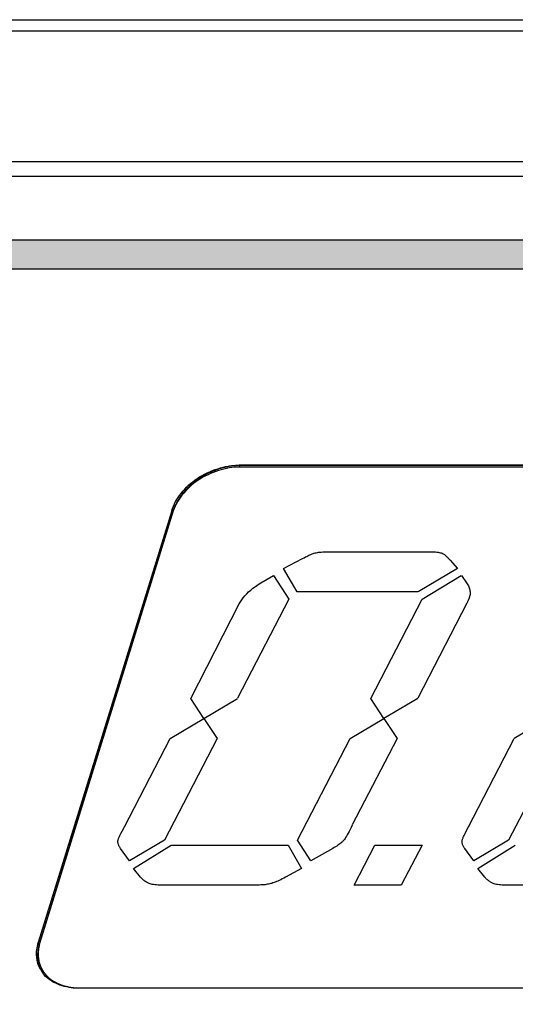
# Model space of a CAD drawing. Units: inches. Extents: x 453 to 751, y 22 to 375.
# Drawn here: x 648 to 657, y 200 to 217 of the extents above; entities that cross this region are included whole.
import ezdxf

# ---------------------------------------------------------------- set-up
doc = ezdxf.new("R2010")
doc.units = ezdxf.units.IN
doc.header["$LTSCALE"] = 5
doc.header["$MEASUREMENT"] = 0
doc.layers.add('AM_0', color=7, linetype='CONTINUOUS', lineweight=30)

msp = doc.modelspace()

# ---------------------------------------------------------------- hatches: boundary and pattern name
at = {"layer": 'AM_0', "true_color": 0x0072ce}
h = msp.add_hatch(color=152, dxfattribs=at)
h.dxf.hatch_style = 1
h.paths.add_polyline_path([(688.967, 213.313), (640.427, 213.313), (629.485, 177.907), (678.025, 177.907)])
h.paths.add_polyline_path([(640.796, 212.813), (688.289, 212.813), (677.657, 178.407), (630.163, 178.407)], flags=16)

# ---------------------------------------------------------------- linework, layer by layer
at = {"layer": 'AM_0', "color": 7, "linetype": 'Continuous'}
for p, q in [((639.956, 217.106), (691.509, 217.106)), ((639.79, 216.916), (691.37, 216.916)), ((689.29, 214.659), (640.474, 214.659)), ((640.397, 214.41), (689.213, 214.41)), ((640.427, 213.313), (688.506, 213.313)), ((651.826, 209.428), (651.841, 209.397)), ((674.853, 209.428), (651.826, 209.428)), ((674.868, 209.397), (651.841, 209.397)), ((651.853, 209.428), (674.88, 209.427)), ((650.663, 208.645), (648.363, 201.203)), ((650.678, 208.614), (648.378, 201.172)), ((650.69, 208.645), (648.391, 201.204)), ((650.663, 208.645), (650.678, 208.614)), ((652.97, 207.847), (652.993, 207.858)), ((652.993, 207.858), (653.013, 207.868)), ((653.013, 207.868), (653.031, 207.877)), ((653.031, 207.877), (653.048, 207.884)), ((653.048, 207.884), (653.063, 207.891)), ((653.063, 207.891), (653.076, 207.897)), ((653.076, 207.897), (653.087, 207.901)), ((653.087, 207.901), (653.102, 207.907)), ((653.102, 207.907), (653.119, 207.912)), ((653.119, 207.912), (653.137, 207.917)), ((653.137, 207.917), (653.156, 207.921)), ((653.156, 207.921), (653.176, 207.925)), ((653.176, 207.925), (653.198, 207.928)), ((653.198, 207.928), (653.22, 207.93)), ((653.22, 207.93), (653.243, 207.932)), ((653.243, 207.932), (653.268, 207.934)), ((653.268, 207.934), (653.293, 207.934)), ((653.293, 207.934), (653.32, 207.935)), ((653.32, 207.935), (655.158, 207.935)), ((655.159, 207.935), (655.186, 207.934)), ((655.186, 207.934), (655.212, 207.933)), ((655.212, 207.933), (655.235, 207.931)), ((655.235, 207.931), (655.258, 207.928)), ((655.258, 207.928), (655.278, 207.925)), ((655.278, 207.925), (655.297, 207.921)), ((655.297, 207.921), (655.314, 207.916)), ((655.314, 207.916), (655.33, 207.91)), ((655.33, 207.91), (655.344, 207.904)), ((655.344, 207.904), (655.357, 207.896)), ((655.357, 207.896), (655.368, 207.888)), ((655.368, 207.888), (655.373, 207.885)), ((655.373, 207.885), (655.378, 207.88)), ((655.378, 207.88), (655.385, 207.874)), ((655.385, 207.874), (655.392, 207.868)), ((655.392, 207.868), (655.4, 207.86)), ((655.4, 207.86), (655.409, 207.851)), ((655.409, 207.851), (655.419, 207.841)), ((652.593, 207.648), (652.921, 207.821)), ((652.921, 207.821), (652.947, 207.835)), ((652.947, 207.835), (652.97, 207.847)), ((655.419, 207.841), (655.429, 207.83)), ((655.429, 207.83), (655.44, 207.818)), ((655.44, 207.818), (655.453, 207.805)), ((655.453, 207.805), (655.466, 207.791)), ((655.466, 207.791), (655.591, 207.648)), ((652.2, 207.4), (652.422, 207.527)), ((652.422, 207.527), (652.682, 207.122)), ((652.829, 207.245), (652.593, 207.648)), ((655.591, 207.648), (654.913, 207.246)), ((654.982, 207.122), (655.659, 207.525)), ((655.661, 207.527), (655.751, 207.4)), ((652.065, 207.308), (652.107, 207.339)), ((652.107, 207.339), (652.152, 207.37)), ((652.152, 207.37), (652.2, 207.4)), ((655.751, 207.4), (655.762, 207.383)), ((655.762, 207.383), (655.772, 207.367)), ((655.772, 207.367), (655.781, 207.35)), ((655.781, 207.35), (655.789, 207.333)), ((651.898, 207.144), (651.926, 207.178)), ((651.926, 207.178), (651.957, 207.211)), ((651.957, 207.211), (651.99, 207.244)), ((651.99, 207.244), (652.026, 207.276)), ((652.026, 207.276), (652.065, 207.308)), ((654.911, 207.245), (652.83, 207.245)), ((655.789, 207.333), (655.795, 207.316)), ((655.795, 207.316), (655.801, 207.299)), ((655.801, 207.299), (655.805, 207.282)), ((655.806, 207.182), (655.802, 207.165)), ((655.805, 207.282), (655.808, 207.266)), ((655.809, 207.198), (655.806, 207.182)), ((655.808, 207.266), (655.81, 207.249)), ((655.81, 207.215), (655.809, 207.198)), ((655.81, 207.249), (655.811, 207.232)), ((655.811, 207.232), (655.81, 207.215)), ((650.992, 205.411), (651.83, 207.037)), ((652.682, 207.122), (651.798, 205.412)), ((651.83, 207.038), (651.85, 207.074)), ((651.85, 207.074), (651.873, 207.109)), ((651.873, 207.109), (651.898, 207.144)), ((654.098, 205.411), (654.982, 207.121)), ((655.753, 207.049), (654.909, 205.412)), ((655.758, 207.059), (655.753, 207.049)), ((655.763, 207.068), (655.758, 207.059)), ((655.767, 207.078), (655.763, 207.068)), ((655.771, 207.087), (655.767, 207.078)), ((655.775, 207.095), (655.771, 207.087)), ((655.779, 207.104), (655.775, 207.095)), ((655.783, 207.112), (655.779, 207.104)), ((655.786, 207.12), (655.783, 207.112)), ((655.789, 207.127), (655.786, 207.12)), ((655.792, 207.134), (655.789, 207.127)), ((655.794, 207.141), (655.792, 207.134)), ((655.797, 207.147), (655.794, 207.141)), ((655.799, 207.153), (655.797, 207.147)), ((655.802, 207.165), (655.799, 207.153)), ((650.635, 204.721), (651.797, 205.411)), ((651.216, 205.066), (650.992, 205.411)), ((654.322, 205.066), (654.098, 205.411)), ((654.909, 205.411), (654.322, 205.066)), ((657.734, 205.411), (656.571, 204.721)), ((651.216, 205.066), (651.446, 204.721)), ((653.741, 204.721), (654.322, 205.066)), ((654.322, 205.066), (654.552, 204.721)), ((649.847, 203.198), (650.635, 204.72)), ((651.446, 204.721), (650.539, 202.968)), ((652.833, 202.967), (653.74, 204.72)), ((654.552, 204.721), (653.779, 203.229)), ((655.783, 203.198), (656.571, 204.72)), ((657.383, 204.721), (656.475, 202.968)), ((649.787, 203.08), (649.808, 203.122)), ((649.808, 203.122), (649.847, 203.198)), ((653.722, 203.117), (653.705, 203.087)), ((653.74, 203.151), (653.722, 203.117)), ((653.758, 203.188), (653.74, 203.151)), ((653.779, 203.228), (653.758, 203.188)), ((655.723, 203.08), (655.744, 203.122)), ((655.744, 203.122), (655.783, 203.198)), ((649.736, 202.948), (649.737, 202.959)), ((649.736, 202.938), (649.736, 202.948)), ((649.737, 202.927), (649.736, 202.938)), ((649.737, 202.959), (649.738, 202.969)), ((649.739, 202.916), (649.737, 202.927)), ((649.738, 202.969), (649.741, 202.979)), ((649.741, 202.979), (649.743, 202.986)), ((649.745, 202.991), (649.748, 202.998)), ((649.748, 202.998), (649.752, 203.007)), ((649.752, 203.007), (649.757, 203.018)), ((649.757, 203.018), (649.763, 203.031)), ((649.763, 203.031), (649.77, 203.045)), ((649.77, 203.045), (649.787, 203.08)), ((650.538, 202.967), (649.938, 202.609)), ((653.063, 202.609), (652.833, 202.967)), ((653.607, 202.938), (653.594, 202.927)), ((653.617, 202.948), (653.607, 202.938)), ((653.627, 202.959), (653.617, 202.948)), ((653.634, 202.968), (653.627, 202.959)), ((653.643, 202.98), (653.634, 202.968)), ((653.653, 202.995), (653.643, 202.98)), ((653.664, 203.013), (653.653, 202.995)), ((653.677, 203.035), (653.664, 203.013)), ((653.69, 203.059), (653.677, 203.035)), ((653.705, 203.087), (653.69, 203.059)), ((655.673, 202.959), (655.675, 202.969)), ((655.673, 202.948), (655.673, 202.959)), ((655.673, 202.938), (655.673, 202.948)), ((655.674, 202.927), (655.673, 202.938)), ((655.675, 202.916), (655.674, 202.927)), ((655.675, 202.969), (655.677, 202.979)), ((655.677, 202.979), (655.679, 202.986)), ((655.681, 202.991), (655.684, 202.998)), ((655.684, 202.998), (655.688, 203.007)), ((655.688, 203.007), (655.693, 203.018)), ((655.693, 203.018), (655.699, 203.031)), ((655.699, 203.031), (655.706, 203.045)), ((655.706, 203.045), (655.723, 203.08)), ((656.474, 202.967), (655.875, 202.609)), ((649.741, 202.905), (649.739, 202.916)), ((649.745, 202.894), (649.741, 202.905)), ((649.749, 202.883), (649.745, 202.894)), ((649.754, 202.871), (649.749, 202.883)), ((649.76, 202.86), (649.754, 202.871)), ((649.766, 202.848), (649.76, 202.86)), ((649.774, 202.836), (649.766, 202.848)), ((649.782, 202.824), (649.774, 202.836)), ((649.938, 202.609), (649.782, 202.824)), ((650.006, 202.479), (650.654, 202.882)), ((650.655, 202.883), (652.671, 202.883)), ((652.673, 202.883), (652.905, 202.479)), ((653.441, 202.824), (653.063, 202.609)), ((653.466, 202.838), (653.441, 202.824)), ((653.489, 202.852), (653.466, 202.838)), ((653.51, 202.866), (653.489, 202.852)), ((653.53, 202.879), (653.51, 202.866)), ((653.548, 202.891), (653.53, 202.879)), ((653.565, 202.904), (653.548, 202.891)), ((653.58, 202.915), (653.565, 202.904)), ((653.594, 202.927), (653.58, 202.915)), ((653.813, 202.193), (654.169, 202.883)), ((654.169, 202.883), (654.981, 202.883)), ((654.981, 202.883), (654.624, 202.193)), ((655.678, 202.905), (655.675, 202.916)), ((655.681, 202.894), (655.678, 202.905)), ((655.685, 202.883), (655.681, 202.894)), ((655.69, 202.871), (655.685, 202.883)), ((655.696, 202.86), (655.69, 202.871)), ((655.703, 202.848), (655.696, 202.86)), ((655.71, 202.836), (655.703, 202.848)), ((655.718, 202.824), (655.71, 202.836)), ((655.875, 202.609), (655.718, 202.824)), ((655.942, 202.479), (656.59, 202.882)), ((650.128, 202.327), (650.006, 202.479)), ((652.905, 202.479), (652.625, 202.327)), ((656.064, 202.327), (655.942, 202.479)), ((650.137, 202.317), (650.128, 202.327)), ((650.147, 202.307), (650.137, 202.317)), ((650.157, 202.297), (650.147, 202.307)), ((650.168, 202.288), (650.157, 202.297)), ((650.179, 202.278), (650.168, 202.288)), ((650.19, 202.27), (650.179, 202.278)), ((650.202, 202.261), (650.19, 202.27)), ((650.214, 202.253), (650.202, 202.261)), ((650.226, 202.245), (650.214, 202.253)), ((652.47, 202.253), (652.449, 202.244)), ((652.494, 202.263), (652.47, 202.253)), ((652.518, 202.274), (652.494, 202.263)), ((652.543, 202.286), (652.518, 202.274)), ((652.569, 202.299), (652.543, 202.286)), ((652.597, 202.313), (652.569, 202.299)), ((652.625, 202.327), (652.597, 202.313)), ((656.074, 202.317), (656.064, 202.327)), ((656.083, 202.307), (656.074, 202.317)), ((656.094, 202.297), (656.083, 202.307)), ((656.104, 202.288), (656.094, 202.297)), ((656.115, 202.278), (656.104, 202.288)), ((656.126, 202.27), (656.115, 202.278)), ((656.138, 202.261), (656.126, 202.27)), ((656.15, 202.253), (656.138, 202.261)), ((656.162, 202.245), (656.15, 202.253)), ((650.238, 202.238), (650.226, 202.245)), ((650.251, 202.231), (650.238, 202.238)), ((650.262, 202.224), (650.251, 202.231)), ((650.275, 202.218), (650.262, 202.224)), ((650.29, 202.213), (650.275, 202.218)), ((650.307, 202.208), (650.29, 202.213)), ((650.327, 202.204), (650.307, 202.208)), ((650.349, 202.201), (650.327, 202.204)), ((650.373, 202.198), (650.349, 202.201)), ((650.399, 202.196), (650.373, 202.198)), ((650.428, 202.194), (650.399, 202.196)), ((650.459, 202.193), (650.428, 202.194)), ((650.492, 202.193), (650.459, 202.193)), ((652.119, 202.193), (650.493, 202.193)), ((652.147, 202.193), (652.119, 202.193)), ((652.174, 202.194), (652.147, 202.193)), ((652.2, 202.195), (652.174, 202.194)), ((652.226, 202.196), (652.2, 202.195)), ((652.25, 202.198), (652.226, 202.196)), ((652.273, 202.2), (652.25, 202.198)), ((652.294, 202.203), (652.273, 202.2)), ((652.315, 202.206), (652.294, 202.203)), ((652.335, 202.21), (652.315, 202.206)), ((652.354, 202.214), (652.335, 202.21)), ((652.372, 202.218), (652.354, 202.214)), ((652.389, 202.223), (652.372, 202.218)), ((652.408, 202.229), (652.389, 202.223)), ((652.428, 202.236), (652.408, 202.229)), ((652.449, 202.244), (652.428, 202.236)), ((654.624, 202.193), (653.813, 202.193)), ((656.174, 202.238), (656.162, 202.245)), ((656.187, 202.231), (656.174, 202.238)), ((656.198, 202.224), (656.187, 202.231)), ((656.211, 202.218), (656.198, 202.224)), ((656.226, 202.213), (656.211, 202.218)), ((656.244, 202.208), (656.226, 202.213)), ((656.263, 202.204), (656.244, 202.208)), ((656.285, 202.201), (656.263, 202.204)), ((656.309, 202.198), (656.285, 202.201)), ((656.335, 202.196), (656.309, 202.198)), ((656.364, 202.194), (656.335, 202.196)), ((656.395, 202.193), (656.364, 202.194)), ((656.428, 202.193), (656.395, 202.193)), ((658.056, 202.193), (656.429, 202.193)), ((648.363, 201.203), (648.378, 201.172)), ((648.432, 200.729), (648.439, 200.719)), ((649.042, 200.421), (649.07, 200.421)), ((649.042, 200.42), (672.069, 200.42)), ((649.07, 200.421), (672.097, 200.42))]:
    msp.add_line(p, q, dxfattribs=at)
at = {"layer": 'AM_0', "color": 152, "true_color": 0x0072ce}
for points in [[(640.427, 213.313), (688.967, 213.313), (678.025, 177.907), (629.485, 177.907)], [(640.796, 212.813), (688.289, 212.813), (677.657, 178.407), (630.163, 178.407)]]:
    msp.add_lwpolyline(points, close=True, dxfattribs=at)
at = {"layer": 'AM_0', "color": 7, "linetype": 'Continuous'}
for centre, radius, start, end in [((648.857, 200.988), 0.521, 206.1383, 206.8704), ((648.849, 200.984), 0.512, 206.8563, 217.6443), ((649.042, 201.401), 0.981, 265.4641, 270.0083)]:
    msp.add_arc(centre, radius, start, end, dxfattribs=at)
for points, knots in [([(650.663, 208.645), (650.696, 208.753), (650.82, 208.965), (651.097, 209.218), (651.446, 209.382), (651.702, 209.428), (651.826, 209.428)], [0, 0, 0, 0, 0.228381, 0.483837, 0.748592, 1, 1, 1, 1]), ([(651.841, 209.397), (651.717, 209.397), (651.462, 209.351), (651.112, 209.187), (650.835, 208.934), (650.711, 208.722), (650.678, 208.614)], [0, 0, 0, 0, 0.251408, 0.516163, 0.771619, 1, 1, 1, 1]), ([(651.853, 209.428), (651.838, 209.427), (651.807, 209.424), (651.769, 209.421), (651.739, 209.419), (651.716, 209.417), (651.697, 209.415), (651.683, 209.414), (651.675, 209.414), (651.67, 209.413), (651.664, 209.412), (651.656, 209.41), (651.643, 209.407), (651.623, 209.402), (651.6, 209.397), (651.569, 209.389), (651.538, 209.382), (651.511, 209.375), (651.498, 209.372), (651.49, 209.37), (651.484, 209.369), (651.478, 209.367), (651.471, 209.364), (651.458, 209.359), (651.431, 209.348), (651.394, 209.333), (651.356, 209.318), (651.329, 209.308), (651.316, 209.303), (651.309, 209.299), (651.303, 209.297), (651.298, 209.294), (651.291, 209.29), (651.278, 209.283), (651.26, 209.273), (651.239, 209.26), (651.217, 209.248), (651.196, 209.236), (651.174, 209.223), (651.156, 209.213), (651.144, 209.206), (651.136, 209.202), (651.131, 209.199), (651.126, 209.195), (651.12, 209.19), (651.109, 209.181), (651.093, 209.169), (651.075, 209.154), (651.056, 209.14), (651.037, 209.125), (651.018, 209.11), (651.002, 209.098), (650.991, 209.089), (650.985, 209.084), (650.98, 209.081), (650.977, 209.076), (650.971, 209.071), (650.962, 209.061), (650.944, 209.041), (650.922, 209.019), (650.901, 208.996), (650.886, 208.98), (650.872, 208.965), (650.863, 208.956), (650.858, 208.95), (650.854, 208.946), (650.851, 208.941), (650.847, 208.935), (650.84, 208.924), (650.829, 208.909), (650.817, 208.891), (650.805, 208.873), (650.793, 208.854), (650.781, 208.836), (650.77, 208.821), (650.763, 208.81), (650.759, 208.804), (650.756, 208.8), (650.754, 208.795), (650.751, 208.788), (650.747, 208.777), (650.74, 208.761), (650.731, 208.742), (650.72, 208.716), (650.707, 208.683), (650.696, 208.658), (650.69, 208.645)], [0, 0, 0, 0, 0.03125, 0.0625, 0.078125, 0.09375, 0.109375, 0.117188, 0.121094, 0.125, 0.128906, 0.132812, 0.140625, 0.15625, 0.171875, 0.1875, 0.21875, 0.234375, 0.242188, 0.246094, 0.25, 0.253906, 0.257812, 0.265625, 0.28125, 0.3125, 0.34375, 0.359375, 0.367188, 0.371094, 0.375, 0.378906, 0.382812, 0.390625, 0.40625, 0.421875, 0.4375, 0.453125, 0.46875, 0.484375, 0.492188, 0.496094, 0.5, 0.503906, 0.507812, 0.515625, 0.53125, 0.546875, 0.5625, 0.578125, 0.59375, 0.609375, 0.617188, 0.621094, 0.625, 0.628906, 0.632812, 0.640625, 0.65625, 0.6875, 0.703125, 0.71875, 0.734375, 0.742188, 0.746094, 0.75, 0.753906, 0.757812, 0.765625, 0.78125, 0.796875, 0.8125, 0.828125, 0.84375, 0.859375, 0.867188, 0.871094, 0.875, 0.878906, 0.882812, 0.890625, 0.90625, 0.921875, 0.9375, 0.96875, 1, 1, 1, 1]), ([(648.348, 200.873), (648.342, 200.899), (648.324, 201.009), (648.338, 201.123), (648.363, 201.203)], [0, 0, 0, 0, 0.243489, 1, 1, 1, 1]), ([(648.378, 201.172), (648.371, 201.15), (648.349, 201.064), (648.345, 200.972), (648.352, 200.906)], [0, 0, 0, 0, 0.257803, 1, 1, 1, 1]), ([(648.391, 201.204), (648.387, 201.19), (648.383, 201.173), (648.377, 201.153), (648.374, 201.139), (648.371, 201.121), (648.368, 201.103), (648.365, 201.089), (648.364, 201.075), (648.363, 201.061), (648.361, 201.047), (648.36, 201.036), (648.36, 201.026), (648.36, 201.013), (648.36, 200.999), (648.36, 200.986), (648.361, 200.973), (648.362, 200.956), (648.364, 200.939), (648.365, 200.925), (648.368, 200.912), (648.371, 200.895), (648.373, 200.881), (648.374, 200.874)], [0, 0, 0, 0, 0.125, 0.15625, 0.1875, 0.25, 0.3125, 0.34375, 0.375, 0.4375, 0.46875, 0.5, 0.53125, 0.5625, 0.625, 0.65625, 0.6875, 0.75, 0.8125, 0.84375, 0.875, 0.9375, 1, 1, 1, 1]), ([(648.374, 200.874), (648.376, 200.868), (648.379, 200.856), (648.384, 200.841), (648.387, 200.829), (648.391, 200.819), (648.394, 200.809), (648.398, 200.799), (648.402, 200.791), (648.407, 200.779), (648.412, 200.768), (648.417, 200.757), (648.424, 200.745), (648.429, 200.735), (648.432, 200.729)], [0, 0, 0, 0, 0.125, 0.25, 0.3125, 0.375, 0.4375, 0.5, 0.5625, 0.625, 0.75, 0.8125, 0.875, 1, 1, 1, 1]), ([(648.439, 200.719), (648.442, 200.714), (648.447, 200.707), (648.453, 200.697), (648.459, 200.689), (648.464, 200.681), (648.47, 200.674), (648.475, 200.668), (648.48, 200.661), (648.487, 200.654), (648.493, 200.646), (648.499, 200.639), (648.505, 200.633), (648.51, 200.628), (648.514, 200.624), (648.521, 200.616), (648.527, 200.611), (648.532, 200.606)], [0, 0, 0, 0, 0.125, 0.1875, 0.25, 0.3125, 0.375, 0.4375, 0.5, 0.5625, 0.625, 0.6875, 0.75, 0.8125, 0.84375, 0.875, 1, 1, 1, 1]), ([(648.964, 200.423), (648.861, 200.431), (648.666, 200.477), (648.5, 200.598), (648.443, 200.671)], [0, 0, 0, 0, 0.526179, 1, 1, 1, 1]), ([(648.532, 200.606), (648.538, 200.601), (648.55, 200.591), (648.564, 200.579), (648.574, 200.571), (648.58, 200.566), (648.59, 200.559), (648.605, 200.549), (648.621, 200.539), (648.63, 200.532), (648.638, 200.528), (648.65, 200.522), (648.665, 200.514), (648.679, 200.506), (648.69, 200.5), (648.702, 200.495), (648.718, 200.489), (648.733, 200.482), (648.749, 200.475), (648.765, 200.47), (648.786, 200.463), (648.805, 200.457), (648.817, 200.453), (648.826, 200.451), (648.842, 200.448), (648.864, 200.443), (648.882, 200.438), (648.891, 200.436)], [0, 0, 0, 0, 0.0625, 0.125, 0.15625, 0.171875, 0.1875, 0.25, 0.3125, 0.328125, 0.34375, 0.375, 0.4375, 0.46875, 0.5, 0.53125, 0.5625, 0.625, 0.65625, 0.6875, 0.75, 0.8125, 0.828125, 0.84375, 0.875, 0.9375, 1, 1, 1, 1]), ([(648.891, 200.436), (648.903, 200.434), (648.927, 200.43), (648.958, 200.427), (648.983, 200.424), (648.998, 200.423), (649.011, 200.422), (649.025, 200.422), (649.035, 200.421), (649.042, 200.421)], [0, 0, 0, 0, 0.25, 0.5, 0.625, 0.75, 0.8125, 0.875, 1, 1, 1, 1])]:
    msp.add_open_spline(points, degree=3, knots=knots, dxfattribs=at)
for points in [[(648.352, 200.906), (648.358, 200.856), (648.371, 200.806), (648.39, 200.759)], [(648.389, 200.759), (648.371, 200.795), (648.358, 200.833), (648.348, 200.873)]]:
    msp.add_open_spline(points, degree=3, dxfattribs=at)

doc.saveas('drawing.dxf')
